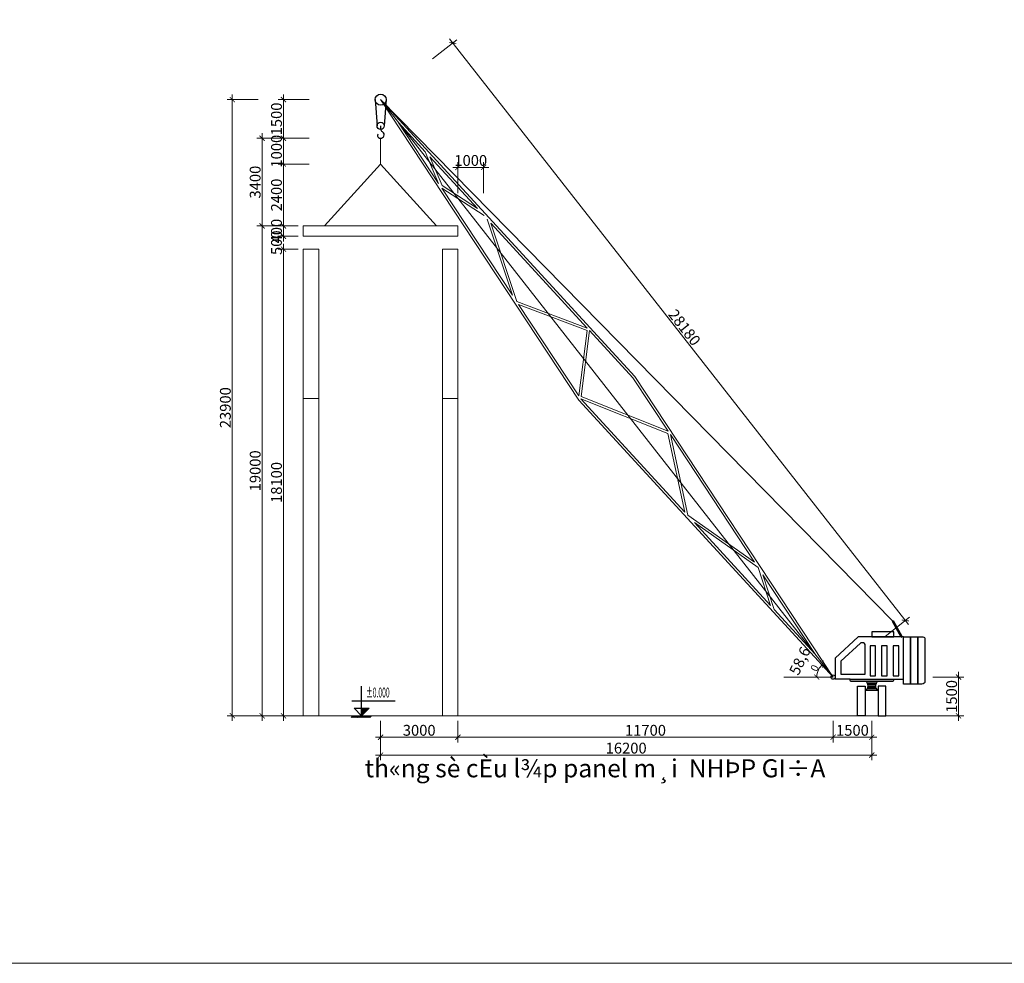
# Model space of a CAD drawing. Units: inches. Extents: x 6882952 to 9420680, y -2056016 to -1686607.
# Drawn here: x 7060646 to 7098849, y -1845258 to -1808656 of the extents above; entities that cross this region are included whole.
import ezdxf
from ezdxf.enums import TextEntityAlignment as Align

# ---------------------------------------------------------------- set-up
doc = ezdxf.new("R2010")
doc.units = ezdxf.units.IN
doc.header["$LTSCALE"] = 2000
doc.header["$MEASUREMENT"] = 0
for name, color, linetype, lineweight in [('Dam', 3, 'Continuous', 30), ('Dim', 9, 'Continuous', 13), ('Manh', 4, 'Continuous', 13), ('Text', 2, 'Continuous', 15), ('THAY', 7, 'Continuous', 25)]:
    doc.layers.add(name, color=color, linetype=linetype, lineweight=lineweight)
doc.styles.add('dim', font='vnsimli.shx', dxfattribs={"width": 0.55})
doc.styles.add('TieuDe 1', font='VHHELS.TTF', dxfattribs={"height": 3.5})
doc.dimstyles.new('Tem_DIM', dxfattribs={"dimscale": 0, "dimtxt": 2.1, "dimasz": 1, "dimexe": 1, "dimexo": 1, "dimgap": 0.3, "dimtad": 1, "dimdec": 0, "dimzin": 0, "dimdsep": 46, "dimtxsty": 'dim', "dimblk": 'ARCHTICK', "dimcen": 1, "dimdle": 1, "dimclrd": 8, "dimclre": 8, "dimclrt": 2, "dimadec": 0, "dimazin": 0, "dimtfac": 1, "dimtdec": 0, "dimtix": 1, "dimtofl": 0, "dimtmove": 0, "dimatfit": 3, "dimfxl": 5, "dimfxlon": 1, "dimtolj": 1, "dimtzin": 0, "dimlwd": 13, "dimlwe": 13, "dimarcsym": 1})

# ---------------------------------------------------------------- blocks, each defined once
blk = doc.blocks.new('CD')
at = {"layer": 'THAY'}
blk.add_hatch(color=256, dxfattribs=at).paths.add_polyline_path([(150, 150), (0, 150), (0, 0)])
at = {"layer": 'Dim'}
for p, q in [((-181, 0), (-213, -35)), ((-162, 0), (-194, -35)), ((-143, 0), (-175, -35)), ((-124, 0), (-156, -35)), ((-105, 0), (-137, -35)), ((-86, 0), (-118, -35)), ((-67, 0), (-99, -35)), ((-48, 0), (-80, -35)), ((-29, 0), (-61, -35)), ((-10, 0), (-42, -35)), ((10, 0), (-22, -35)), ((29, 0), (-3, -35)), ((48, 0), (16, -35)), ((67, 0), (35, -35)), ((86, 0), (54, -35)), ((105, 0), (73, -35)), ((124, 0), (92, -35)), ((143, 0), (111, -35)), ((162, 0), (130, -35)), ((181, 0), (149, -35)), ((200, 0), (168, -35))]:
    blk.add_line(p, q, dxfattribs=at)
at = {"layer": 'THAY'}
for p, q in [((0, 0), (0, 600)), ((-200, 300), (680, 300)), ((-200, 0), (200, 0))]:
    blk.add_line(p, q, dxfattribs=at)
blk.add_lwpolyline([(-150, 150), (150, 150), (0, 0), (-150, 150)], dxfattribs=at)
at = {"layer": 'Text', "style": 'dim', "width": 0.75}
blk.add_attdef('CD', text='', height=200, dxfattribs=at).set_placement((101, 569), align=Align.TOP_LEFT)
blk = doc.blocks.new('ctth')
at = {"layer": 'Manh'}
for p, q in [((7089023, -1787978), (7087628, -1780328)), ((7087628, -1780328), (7090334, -1787978)), ((7088072, -1782482), (7087787, -1780921)), ((7087790, -1780934), (7088075, -1781740)), ((7088072, -1782482), (7088075, -1781740)), ((7088122, -1782556), (7088124, -1781879)), ((7088124, -1781879), (7088631, -1783313)), ((7088631, -1783313), (7088122, -1782556)), ((7088591, -1785329), (7088094, -1782605)), ((7088701, -1783507), (7088094, -1782605)), ((7088591, -1785329), (7088733, -1783601)), ((7088628, -1785490), (7088774, -1783716)), ((7088774, -1783716), (7089799, -1786616)), ((7088628, -1785490), (7089799, -1786616)), ((7089057, -1787889), (7088634, -1785565)), ((7088634, -1785565), (7089774, -1786661)), ((7089774, -1786661), (7089057, -1787889)), ((7089821, -1786678), (7089097, -1787920)), ((7089821, -1786678), (7090285, -1787991)), ((7091728, -1795628), (7089023, -1787978)), ((7090180, -1791101), (7089071, -1787965)), ((7089071, -1787965), (7090506, -1789391)), ((7089097, -1787920), (7090533, -1789348)), ((7090285, -1787991), (7090533, -1789348)), ((7090334, -1787978), (7091728, -1795628)), ((7090506, -1789391), (7090180, -1791101)), ((7090548, -1789434), (7090215, -1791185)), ((7090548, -1789434), (7091140, -1792681)), ((7090215, -1791185), (7091140, -1792681)), ((7091090, -1793673), (7090281, -1791386)), ((7090281, -1791386), (7091165, -1792816)), ((7091165, -1792816), (7091090, -1793673)), ((7091199, -1793002), (7091130, -1793787)), ((7091199, -1793002), (7091567, -1795022)), ((7091567, -1795022), (7091130, -1793787))]:
    blk.add_line(p, q, dxfattribs=at)
blk = doc.blocks.new('_ArchTick')
at = {"color": 0, "linetype": 'ByBlock', "const_width": 0.15}
blk.add_lwpolyline([(-0.5, -0.5), (0.5, 0.5)], dxfattribs=at)
blk = doc.blocks.new('*D170')
at = {"layer": 'Defpoints', "color": 0}
for p in [(7070198, -1811756), (7068896, -1835656), (7070198, -1835656)]:
    blk.add_point(p, dxfattribs=at)
at = {"layer": 'Manh', "color": 8, "lineweight": 13}
for p, q in [((7068896, -1811556), (7068896, -1835856)), ((7069896, -1811756), (7068696, -1811756)), ((7069896, -1835656), (7068696, -1835656))]:
    blk.add_line(p, q, dxfattribs=at)
at = {"layer": 'Manh', "color": 8, "lineweight": 13, "xscale": 200.0000000000001, "yscale": 200.0000000000001, "zscale": 200.0000000000001}
for p, rotation in [((7068896, -1811756), 90), ((7068896, -1835656), 270)]:
    blk.add_blockref('_ArchTick', p, dxfattribs=dict(at, rotation=rotation))
at = {"layer": 'Manh', "color": 2, "insert": (7068626, -1823706), "char_height": 420, "attachment_point": 5, "rotation": 90, "style": 'dim'}
blk.add_mtext('\\A1;23900', dxfattribs=at)
blk = doc.blocks.new('*D171')
at = {"layer": 'Defpoints', "color": 0}
for p in [(7070879, -1817556), (7071647, -1817556), (7071647, -1835656)]:
    blk.add_point(p, dxfattribs=at)
at = {"layer": 'Manh', "color": 8, "lineweight": 13}
for p, q in [((7071447, -1817556), (7070679, -1817556)), ((7070879, -1835856), (7070879, -1817356)), ((7071447, -1835656), (7070679, -1835656))]:
    blk.add_line(p, q, dxfattribs=at)
at = {"layer": 'Manh', "color": 8, "lineweight": 13, "xscale": 200.0000000000001, "yscale": 200.0000000000001, "zscale": 200.0000000000001}
for p, rotation in [((7070879, -1817556), 90), ((7070879, -1835656), 270)]:
    blk.add_blockref('_ArchTick', p, dxfattribs=dict(at, rotation=rotation))
at = {"layer": 'Manh', "color": 2, "insert": (7070609, -1826606), "char_height": 420, "attachment_point": 5, "rotation": 90, "style": 'dim'}
blk.add_mtext('\\A1;18100', dxfattribs=at)
blk = doc.blocks.new('*D172')
at = {"layer": 'Defpoints', "color": 0}
for p in [(7070879, -1817056), (7071647, -1817056), (7071647, -1817556)]:
    blk.add_point(p, dxfattribs=at)
at = {"layer": 'Manh', "color": 8, "lineweight": 13}
for p, q in [((7070879, -1817056), (7070879, -1816856)), ((7071447, -1817056), (7070679, -1817056)), ((7071447, -1817556), (7070679, -1817556)), ((7070879, -1817556), (7070879, -1817756))]:
    blk.add_line(p, q, dxfattribs=at)
at = {"layer": 'Manh', "color": 8, "lineweight": 13, "xscale": 200.0000000000001, "yscale": 200.0000000000001, "zscale": 200.0000000000001}
for p, rotation in [((7070879, -1817056), 270), ((7070879, -1817556), 90)]:
    blk.add_blockref('_ArchTick', p, dxfattribs=dict(at, rotation=rotation))
at = {"layer": 'Manh', "color": 2, "insert": (7070609, -1817306), "char_height": 420, "attachment_point": 5, "rotation": 90, "style": 'dim'}
blk.add_mtext('\\A1;500', dxfattribs=at)
blk = doc.blocks.new('*D173')
at = {"layer": 'Defpoints', "color": 0}
for p in [(7070879, -1816656), (7071647, -1816656), (7071647, -1817056)]:
    blk.add_point(p, dxfattribs=at)
at = {"layer": 'Manh', "color": 8, "lineweight": 13}
for p, q in [((7070879, -1816656), (7070879, -1816456)), ((7071447, -1816656), (7070679, -1816656)), ((7071447, -1817056), (7070679, -1817056)), ((7070879, -1817056), (7070879, -1817256))]:
    blk.add_line(p, q, dxfattribs=at)
at = {"layer": 'Manh', "color": 8, "lineweight": 13, "xscale": 200.0000000000001, "yscale": 200.0000000000001, "zscale": 200.0000000000001}
for p, rotation in [((7070879, -1816656), 270), ((7070879, -1817056), 90)]:
    blk.add_blockref('_ArchTick', p, dxfattribs=dict(at, rotation=rotation))
at = {"layer": 'Manh', "color": 2, "insert": (7070609, -1816856), "char_height": 420, "attachment_point": 5, "rotation": 90, "style": 'dim'}
blk.add_mtext('\\A1;400', dxfattribs=at)
blk = doc.blocks.new('*D174')
at = {"layer": 'Defpoints', "color": 0}
for p in [(7070879, -1814256), (7074647, -1814256), (7071647, -1816656)]:
    blk.add_point(p, dxfattribs=at)
at = {"layer": 'Manh', "color": 8, "lineweight": 13}
for p, q in [((7071879, -1814256), (7070679, -1814256)), ((7070879, -1816856), (7070879, -1814056)), ((7071447, -1816656), (7070679, -1816656))]:
    blk.add_line(p, q, dxfattribs=at)
at = {"layer": 'Manh', "color": 8, "lineweight": 13, "xscale": 200.0000000000001, "yscale": 200.0000000000001, "zscale": 200.0000000000001}
for p, rotation in [((7070879, -1814256), 90), ((7070879, -1816656), 270)]:
    blk.add_blockref('_ArchTick', p, dxfattribs=dict(at, rotation=rotation))
at = {"layer": 'Manh', "color": 2, "insert": (7070609, -1815456), "char_height": 420, "attachment_point": 5, "rotation": 90, "style": 'dim'}
blk.add_mtext('\\A1;2400', dxfattribs=at)
blk = doc.blocks.new('*D175')
at = {"layer": 'Defpoints', "color": 0}
for p in [(7070879, -1813256), (7074647, -1813256), (7074647, -1814256)]:
    blk.add_point(p, dxfattribs=at)
at = {"layer": 'Manh', "color": 8, "lineweight": 13}
for p, q in [((7070879, -1814456), (7070879, -1813056)), ((7071879, -1813256), (7070679, -1813256)), ((7071879, -1814256), (7070679, -1814256))]:
    blk.add_line(p, q, dxfattribs=at)
at = {"layer": 'Manh', "color": 8, "lineweight": 13, "xscale": 200.0000000000001, "yscale": 200.0000000000001, "zscale": 200.0000000000001}
for p, rotation in [((7070879, -1813256), 90), ((7070879, -1814256), 270)]:
    blk.add_blockref('_ArchTick', p, dxfattribs=dict(at, rotation=rotation))
at = {"layer": 'Manh', "color": 2, "insert": (7070609, -1813756), "char_height": 420, "attachment_point": 5, "rotation": 90, "style": 'dim'}
blk.add_mtext('\\A1;1000', dxfattribs=at)
blk = doc.blocks.new('*D176')
at = {"layer": 'Defpoints', "color": 0}
for p in [(7070879, -1811756), (7074650, -1811756), (7074647, -1813256)]:
    blk.add_point(p, dxfattribs=at)
at = {"layer": 'Manh', "color": 8, "lineweight": 13}
for p, q in [((7070879, -1813456), (7070879, -1811556)), ((7071879, -1811756), (7070679, -1811756)), ((7071879, -1813256), (7070679, -1813256))]:
    blk.add_line(p, q, dxfattribs=at)
at = {"layer": 'Manh', "color": 8, "lineweight": 13, "xscale": 200.0000000000001, "yscale": 200.0000000000001, "zscale": 200.0000000000001}
for p, rotation in [((7070879, -1811756), 90), ((7070879, -1813256), 270)]:
    blk.add_blockref('_ArchTick', p, dxfattribs=dict(at, rotation=rotation))
at = {"layer": 'Manh', "color": 2, "insert": (7070609, -1812506), "char_height": 420, "attachment_point": 5, "rotation": 90, "style": 'dim'}
blk.add_mtext('\\A1;1500', dxfattribs=at)
blk = doc.blocks.new('*D177')
at = {"layer": 'Defpoints', "color": 0}
for p in [(7074647, -1813256), (7070053, -1816656), (7074647, -1816656)]:
    blk.add_point(p, dxfattribs=at)
at = {"layer": 'Manh', "color": 8, "lineweight": 13}
for p, q in [((7070053, -1813056), (7070053, -1816856)), ((7071053, -1813256), (7069853, -1813256)), ((7071053, -1816656), (7069853, -1816656))]:
    blk.add_line(p, q, dxfattribs=at)
at = {"layer": 'Manh', "color": 8, "lineweight": 13, "xscale": 200.0000000000001, "yscale": 200.0000000000001, "zscale": 200.0000000000001}
for p, rotation in [((7070053, -1813256), 90), ((7070053, -1816656), 270)]:
    blk.add_blockref('_ArchTick', p, dxfattribs=dict(at, rotation=rotation))
at = {"layer": 'Manh', "color": 2, "insert": (7069783, -1814956), "char_height": 420, "attachment_point": 5, "rotation": 90, "style": 'dim'}
blk.add_mtext('\\A1;3400', dxfattribs=at)
blk = doc.blocks.new('*D178')
at = {"layer": 'Defpoints', "color": 0}
for p in [(7072876.5, -1816655.6004), (7070053.28751, -1835655.6004), (7072065, -1835655.6004)]:
    blk.add_point(p, dxfattribs=at)
at = {"layer": 'Manh', "color": 8, "lineweight": 13}
for p, q in [((7070053.28751, -1816455.6004), (7070053.28751, -1835855.6004)), ((7071053.28751, -1816655.6004), (7069853.28751, -1816655.6004)), ((7071053.28751, -1835655.6004), (7069853.28751, -1835655.6004))]:
    blk.add_line(p, q, dxfattribs=at)
at = {"layer": 'Manh', "color": 8, "lineweight": 13, "xscale": 200.0000000000001, "yscale": 200.0000000000001, "zscale": 200.0000000000001}
for p, rotation in [((7070053.28751, -1816655.6004), 90), ((7070053.28751, -1835655.6004), 270)]:
    blk.add_blockref('_ArchTick', p, dxfattribs=dict(at, rotation=rotation))
at = {"layer": 'Manh', "color": 2, "insert": (7069783.28751, -1826155.6004), "char_height": 420, "attachment_point": 5, "rotation": 90, "style": 'dim'}
blk.add_mtext('\\A1;19000', dxfattribs=at)
blk = doc.blocks.new('*D179')
at = {"layer": 'Defpoints', "color": 0}
for p in [(7078647, -1814387), (7077647, -1816856), (7078647, -1816856)]:
    blk.add_point(p, dxfattribs=at)
at = {"layer": 'Dim', "color": 8, "lineweight": 13}
for p, q in [((7077647, -1815387), (7077647, -1814187)), ((7078647, -1815387), (7078647, -1814187)), ((7077447, -1814387), (7078847, -1814387))]:
    blk.add_line(p, q, dxfattribs=at)
at = {"layer": 'Dim', "color": 8, "lineweight": 13, "xscale": 200.0000000000001, "yscale": 200.0000000000001, "zscale": 200.0000000000001, "rotation": 180}
blk.add_blockref('_ArchTick', (7077647, -1814387), dxfattribs=at)
at = {"layer": 'Dim', "color": 8, "lineweight": 13, "xscale": 200.0000000000001, "yscale": 200.0000000000001, "zscale": 200.0000000000001}
blk.add_blockref('_ArchTick', (7078647, -1814387), dxfattribs=at)
at = {"layer": 'Dim', "color": 2, "insert": (7078147, -1814117), "char_height": 420, "attachment_point": 5, "style": 'dim'}
blk.add_mtext('\\A1;1000', dxfattribs=at)
blk = doc.blocks.new('*D180')
at = {"layer": 'Defpoints', "color": 0}
for p in [(7074647, -1835656), (7077647, -1835656), (7077647, -1836490)]:
    blk.add_point(p, dxfattribs=at)
at = {"layer": 'Manh', "color": 8, "lineweight": 13}
for p, q in [((7074647, -1835856), (7074647, -1836690)), ((7077647, -1835856), (7077647, -1836690)), ((7074447, -1836490), (7077847, -1836490))]:
    blk.add_line(p, q, dxfattribs=at)
at = {"layer": 'Manh', "color": 8, "lineweight": 13, "xscale": 200.0000000000001, "yscale": 200.0000000000001, "zscale": 200.0000000000001, "rotation": 180}
blk.add_blockref('_ArchTick', (7074647, -1836490), dxfattribs=at)
at = {"layer": 'Manh', "color": 8, "lineweight": 13, "xscale": 200.0000000000001, "yscale": 200.0000000000001, "zscale": 200.0000000000001}
blk.add_blockref('_ArchTick', (7077647, -1836490), dxfattribs=at)
at = {"layer": 'Manh', "color": 2, "insert": (7076147, -1836220), "char_height": 420, "attachment_point": 5, "style": 'dim'}
blk.add_mtext('\\A1;3000', dxfattribs=at)
blk = doc.blocks.new('*D181')
at = {"layer": 'Defpoints', "color": 0}
for p in [(7092207, -1835656), (7093707, -1835656), (7093707, -1836490)]:
    blk.add_point(p, dxfattribs=at)
at = {"layer": 'Manh', "color": 8, "lineweight": 13}
for p, q in [((7092207, -1835856), (7092207, -1836690)), ((7093707, -1835856), (7093707, -1836690)), ((7092007, -1836490), (7093907, -1836490))]:
    blk.add_line(p, q, dxfattribs=at)
at = {"layer": 'Manh', "color": 8, "lineweight": 13, "xscale": 200.0000000000001, "yscale": 200.0000000000001, "zscale": 200.0000000000001, "rotation": 180}
blk.add_blockref('_ArchTick', (7092207, -1836490), dxfattribs=at)
at = {"layer": 'Manh', "color": 8, "lineweight": 13, "xscale": 200.0000000000001, "yscale": 200.0000000000001, "zscale": 200.0000000000001}
blk.add_blockref('_ArchTick', (7093707, -1836490), dxfattribs=at)
at = {"layer": 'Manh', "color": 2, "insert": (7092957, -1836220), "char_height": 420, "attachment_point": 5, "style": 'dim'}
blk.add_mtext('\\A1;1500', dxfattribs=at)
blk = doc.blocks.new('*D182')
at = {"layer": 'Defpoints', "color": 0}
for p in [(7095492, -1834156), (7095372, -1835656), (7097074, -1835656)]:
    blk.add_point(p, dxfattribs=at)
at = {"layer": 'Dim', "color": 8, "lineweight": 13}
for p, q in [((7096074, -1834156), (7097274, -1834156)), ((7097074, -1833956), (7097074, -1835856)), ((7096074, -1835656), (7097274, -1835656))]:
    blk.add_line(p, q, dxfattribs=at)
at = {"layer": 'Dim', "color": 8, "lineweight": 13, "xscale": 200.0000000000001, "yscale": 200.0000000000001, "zscale": 200.0000000000001}
for p, rotation in [((7097074, -1834156), 90), ((7097074, -1835656), 270)]:
    blk.add_blockref('_ArchTick', p, dxfattribs=dict(at, rotation=rotation))
at = {"layer": 'Dim', "color": 2, "insert": (7096804, -1834906), "char_height": 420, "attachment_point": 5, "rotation": 90, "style": 'dim'}
blk.add_mtext('\\A1;1500', dxfattribs=at)
blk = doc.blocks.new('*D183')
at = {"layer": 'Defpoints', "color": 0}
for p in [(7074647, -1835656), (7093707, -1835656), (7093707, -1837181)]:
    blk.add_point(p, dxfattribs=at)
at = {"layer": 'Manh', "color": 8, "lineweight": 13}
for p, q in [((7074647, -1836181), (7074647, -1837381)), ((7093707, -1836181), (7093707, -1837381)), ((7074447, -1837181), (7093907, -1837181))]:
    blk.add_line(p, q, dxfattribs=at)
at = {"layer": 'Manh', "color": 8, "lineweight": 13, "xscale": 200.0000000000001, "yscale": 200.0000000000001, "zscale": 200.0000000000001, "rotation": 180}
blk.add_blockref('_ArchTick', (7074647, -1837181), dxfattribs=at)
at = {"layer": 'Manh', "color": 8, "lineweight": 13, "xscale": 200.0000000000001, "yscale": 200.0000000000001, "zscale": 200.0000000000001}
blk.add_blockref('_ArchTick', (7093707, -1837181), dxfattribs=at)
at = {"layer": 'Manh', "color": 2, "insert": (7084177, -1836911), "char_height": 420, "attachment_point": 5, "style": 'dim'}
blk.add_mtext('\\A1;16200', dxfattribs=at)
blk = doc.blocks.new('*D184')
at = {"layer": 'Defpoints', "color": 0}
for p in [(7074650, -1811756), (7090297, -1834156), (7091685, -1833795), (7092207, -1834156), (7092207, -1834156)]:
    blk.add_point(p, dxfattribs=at)
at = {"layer": 'Manh', "color": 8, "lineweight": 13}
blk.add_arc((7092207, -1834156), 635, 128.0901, 180, dxfattribs=at)
at = {"layer": 'Manh', "color": 8, "lineweight": 13, "xscale": 200.0000000000001, "yscale": 200.0000000000001, "zscale": 200.0000000000001}
for p, rotation in [((7091816, -1833656), 38.0900613982121), ((7091572, -1834156), 270.0000000000055)]:
    blk.add_blockref('_ArchTick', p, dxfattribs=dict(at, rotation=rotation))
at = {"layer": 'Manh', "color": 2, "insert": (7091358, -1833742), "char_height": 420, "attachment_point": 5, "rotation": 64.045, "style": 'dim'}
blk.add_mtext('\\A1;58,6{\\H0.7x;\\S0^ ;}', dxfattribs=at)
blk = doc.blocks.new('*D201')
at = {"layer": 'Defpoints', "color": 0}
for p in [(7077451, -1809560), (7074650, -1811756), (7092207, -1834156)]:
    blk.add_point(p, dxfattribs=at)
at = {"layer": 'Manh', "color": 8, "lineweight": 13}
for p, q in [((7076664, -1810177), (7077608, -1809437)), ((7095132, -1832118), (7077327, -1809403)), ((7094221, -1832577), (7095166, -1831837))]:
    blk.add_line(p, q, dxfattribs=at)
at = {"layer": 'Manh', "color": 8, "lineweight": 13, "xscale": 200.0000000000001, "yscale": 200.0000000000001, "zscale": 200.0000000000001}
for p, rotation in [((7077451, -1809560), 128.0900619760918), ((7095008, -1831960), 308.0900619760918)]:
    blk.add_blockref('_ArchTick', p, dxfattribs=dict(at, rotation=rotation))
at = {"layer": 'Manh', "color": 2, "insert": (7086442, -1820594), "char_height": 420, "attachment_point": 5, "rotation": 308.0901, "style": 'dim'}
blk.add_mtext('\\A1;28180', dxfattribs=at)
blk = doc.blocks.new('*D202')
at = {"layer": 'Defpoints', "color": 0}
for p in [(7077647, -1835656), (7092207, -1835656), (7092207, -1836490)]:
    blk.add_point(p, dxfattribs=at)
at = {"layer": 'Manh', "color": 8, "lineweight": 13}
for p, q in [((7077647, -1835856), (7077647, -1836690)), ((7092207, -1835856), (7092207, -1836690)), ((7077447, -1836490), (7092407, -1836490))]:
    blk.add_line(p, q, dxfattribs=at)
at = {"layer": 'Manh', "color": 8, "lineweight": 13, "xscale": 200.0000000000001, "yscale": 200.0000000000001, "zscale": 200.0000000000001, "rotation": 180}
blk.add_blockref('_ArchTick', (7077647, -1836490), dxfattribs=at)
at = {"layer": 'Manh', "color": 8, "lineweight": 13, "xscale": 200.0000000000001, "yscale": 200.0000000000001, "zscale": 200.0000000000001}
blk.add_blockref('_ArchTick', (7092207, -1836490), dxfattribs=at)
at = {"layer": 'Manh', "color": 2, "insert": (7084927, -1836220), "char_height": 420, "attachment_point": 5, "style": 'dim'}
blk.add_mtext('\\A1;11700', dxfattribs=at)

msp = doc.modelspace()

# ---------------------------------------------------------------- hatches: boundary and pattern name
at = {"layer": 'THAY'}
msp.add_hatch(color=252, dxfattribs=at).paths.add_polyline_path([(7094548.2, -1834267.3), (7094548.2, -1834236.9), (7092866.4, -1834236.9), (7092866.4, -1834267.3, 0.4142136), (7092924, -1834324.9), (7094490.6, -1834324.9, 0.4142136)])

# ---------------------------------------------------------------- linework, layer by layer
at = {"layer": 'Dam'}
msp.add_line((7092207.3, -1834155.6), (7092207.3, -1834155.6), dxfattribs=at)
at = {"layer": 'Manh'}
for p, q in [((7094530, -1831982.2), (7074649.7, -1811755.6)), ((7074649.7, -1811755.6), (7092207.3, -1834155.6)), ((7074647.2, -1814255.6), (7074647.2, -1813255.6)), ((7074647.2, -1814255.6), (7072473.5, -1816655.6)), ((7074647.2, -1814255.6), (7076820.9, -1816655.6)), ((7071647.2, -1835655.6), (7071647.2, -1823355.6)), ((7071647.2, -1823355.6), (7072247.2, -1823355.6)), ((7072247.2, -1835655.6), (7072247.2, -1823355.6)), ((7077047.2, -1835655.6), (7077047.2, -1823355.6)), ((7077047.2, -1823355.6), (7077647.2, -1823355.6)), ((7077647.2, -1835655.6), (7077647.2, -1823355.6)), ((7092207.3, -1834155.6), (7090297.4, -1834155.6)), ((7069151.4, -1835655.6), (7096949, -1835655.6))]:
    msp.add_line(p, q, dxfattribs=at)
for points in [[(7009526.7, -1765225.1), (7152362.6, -1765225.1), (7152362.6, -1845257.7), (7009526.7, -1845257.7)], [(7071647.2, -1817055.6), (7077647.2, -1817055.6), (7077647.2, -1816655.6), (7071647.2, -1816655.6)], [(7071647.2, -1823355.6), (7072247.2, -1823355.6), (7072247.2, -1817555.6), (7071647.2, -1817555.6)], [(7077047.2, -1823355.6), (7077647.2, -1823355.6), (7077647.2, -1817555.6), (7077047.2, -1817555.6)]]:
    msp.add_lwpolyline(points, close=True, dxfattribs=at)
at = {"layer": 'THAY'}
for p, q in [((7074435.6, -1811755.6), (7074510.1, -1812772.8)), ((7074863.8, -1811755.6), (7074789.3, -1812772.8)), ((7074649.7, -1812772.8), (7074649.7, -1812898.8)), ((7094508.1, -1831994.2), (7094551.9, -1831970.2)), ((7094845.1, -1832607.8), (7094508.1, -1831994.2)), ((7094888.9, -1832583.7), (7094551.9, -1831970.2)), ((7093184.2, -1832595.7), (7092290.1, -1833419.2)), ((7094938, -1832595.7), (7093184.2, -1832595.7)), ((7094845.1, -1832607.8), (7094888.9, -1832583.7)), ((7093275.1, -1832838.6), (7092511, -1833542.2)), ((7093386.7, -1832833.3), (7093288.6, -1832833.3)), ((7093444.3, -1834041.6), (7093444.3, -1832890.9)), ((7092290.1, -1833419.2), (7092290.1, -1834238.4)), ((7092504.6, -1833557), (7092504.6, -1834041.6)), ((7092504.6, -1834041.6), (7093444.3, -1834041.6)), ((7092866.4, -1834238.4), (7092290.1, -1834238.4)), ((7093530.4, -1834379.9), (7093884.1, -1834379.9)), ((7093555.5, -1834431.3), (7093859.1, -1834431.3)), ((7093564.7, -1834488.9), (7093849.9, -1834488.9)), ((7094548.2, -1834236.9), (7094938, -1834236.9)), ((7093464.7, -1834661.7), (7093949.9, -1834661.7)), ((7093528.6, -1834604.1), (7093886, -1834604.1)), ((7093556.6, -1834546.5), (7093858, -1834546.5))]:
    msp.add_line(p, q, dxfattribs=at)
for points in [[(7093713, -1832595.7), (7094566.2, -1832595.7), (7094566.2, -1832402.1), (7093713, -1832402.1)], [(7094938, -1832595.7), (7095215, -1832595.7), (7095215, -1834430.8), (7094938, -1834430.8)], [(7095215, -1832595.7), (7095492, -1832595.7), (7095492, -1834430.8), (7095215, -1834430.8)], [(7093638.2, -1834103.6), (7093855.4, -1834103.6), (7093855.4, -1832941.7), (7093638.2, -1832941.7)], [(7094088.1, -1834103.6), (7094305.2, -1834103.6), (7094305.2, -1832941.7), (7094088.1, -1832941.7)], [(7094537.9, -1834103.6), (7094755, -1834103.6), (7094755, -1832941.7), (7094537.9, -1832941.7)], [(7093455.2, -1835655.6), (7093156.3, -1835655.6), (7093156.3, -1834511.9), (7093455.2, -1834511.9)], [(7093959.4, -1835655.6), (7094258.3, -1835655.6), (7094258.3, -1834511.9), (7093959.4, -1834511.9)]]:
    msp.add_lwpolyline(points, close=True, dxfattribs=at)
for points in [[(7095492, -1832595.7), (7095692.3, -1832595.7, -0.4142136), (7095769.1, -1832672.5), (7095769.1, -1834315.6, -0.4142136), (7095653.9, -1834430.8), (7095492, -1834430.8)], [(7092866.4, -1834238.4), (7094548.2, -1834236.9), (7094548.2, -1834267.3, -0.4142136), (7094490.6, -1834324.9), (7092924, -1834324.9, -0.4142136), (7092866.4, -1834267.3)]]:
    msp.add_lwpolyline(points, format="xyb", close=True, dxfattribs=at)
for centre, radius in [((7074649.7, -1811755.6), 214.1), ((7074649.7, -1812772.8), 139.6), ((7092207.3, -1834155.6), 82.8)]:
    msp.add_circle(centre, radius, dxfattribs=at)
for centre, radius, start, end in [((7074593.7, -1813157.4), 71.9, 119.48627, 217.73614), ((7074647.2, -1813116), 139.6, 217.73614, 64.51475), ((7074750.7, -1812898.8), 101, 180, 244.51475), ((7093288.6, -1832853.3), 20, 90, 132.64534), ((7093386.7, -1832890.9), 57.6, 0, 90), ((7092524.6, -1833557), 20, 132.64534, 180), ((7093368.4, -1834490.7), 196.2, 299.38133, 57.61821), ((7094046.1, -1834490.7), 196.2, 122.38179, 240.61867)]:
    msp.add_arc(centre, radius, start, end, dxfattribs=at)

# ---------------------------------------------------------------- block references
at = {"layer": 'Manh', "xscale": 1.796810315212558, "yscale": 1.796810315223411, "zscale": 1.796810315352167, "rotation": 23.09006139647448}
msp.add_blockref('ctth', (-5894798.6, -3863540.6), dxfattribs=at)
at = {"layer": 'Manh'}
ref = msp.add_blockref('CD', (7073912.2, -1835655.6), dxfattribs=dict(at, xscale=1.919999999925494, yscale=1.919999999925494, zscale=1.92))
ref.add_attrib('CD', '%%P0.000', dxfattribs={"layer": 'Text', "height": 384, "style": 'dim', "width": 0.5}).set_placement((7074082.8, -1834563), align=Align.TOP_LEFT)

# ---------------------------------------------------------------- texts
at = {"layer": 'Text', "insert": (7074036.5, -1837343.8), "char_height": 700, "width": 18915.524, "attachment_point": 1, "style": 'TieuDe 1'}
msp.add_mtext('th«ng sè cÈu l¾p panel m¸i  NHÞP GI÷A', dxfattribs=at)

# ---------------------------------------------------------------- dimensions: what is measured, and where the dimension line sits
at = {"layer": 'Dim'}
dim = msp.add_linear_dim(base=(7078647.2, -1814387.1), p1=(7077647.2, -1816855.6), p2=(7078647.2, -1816855.6), dimstyle='Tem_DIM', override={"dimscale": 200}, dxfattribs=at)
dim.commit()
dim.dimension.update_dxf_attribs({"geometry": '*D179', "text_midpoint": (7078147.2, -1814117.1)})
dim = msp.add_linear_dim(base=(7097074, -1835655.6), p1=(7095492, -1834155.6), p2=(7095372.4, -1835655.6), angle=90, text='1500', dimstyle='Tem_DIM', override={"dimscale": 200}, dxfattribs=at)
dim.commit()
dim.dimension.update_dxf_attribs({"geometry": '*D182', "text_midpoint": (7096804, -1834905.6)})
at = {"layer": 'Manh'}
dim = msp.add_aligned_dim(p1=(7092207.3, -1834155.6), p2=(7074649.7, -1811755.6), distance=-3558.9, text='28180', dimstyle='Tem_DIM', override={"dimscale": 200}, dxfattribs=at)
dim.commit()
dim.dimension.update_dxf_attribs({"geometry": '*D201', "text_midpoint": (7086442, -1820593.5)})
for base, p1, p2, picture, middle in [((7068896.3, -1835655.6), (7070198.4, -1811755.6), (7070198.4, -1835655.6), '*D170', (7068626.3, -1823705.6)), ((7070878.7, -1811755.6), (7074647.2, -1813255.6), (7074649.7, -1811755.6), '*D176', (7070608.7, -1812505.6)), ((7070053.3, -1816655.6), (7074647.2, -1813255.6), (7074647.2, -1816655.6), '*D177', (7069783.3, -1814955.6)), ((7070878.7, -1813255.6), (7074647.2, -1814255.6), (7074647.2, -1813255.6), '*D175', (7070608.7, -1813755.6)), ((7070878.7, -1814255.6), (7071647.2, -1816655.6), (7074647.2, -1814255.6), '*D174', (7070608.7, -1815455.6)), ((7070053.3, -1835655.6), (7072876.5, -1816655.6), (7072065, -1835655.6), '*D178', (7069783.3, -1826155.6)), ((7070878.7, -1816655.6), (7071647.2, -1817055.6), (7071647.2, -1816655.6), '*D173', (7070608.7, -1816855.6)), ((7070878.7, -1817055.6), (7071647.2, -1817555.6), (7071647.2, -1817055.6), '*D172', (7070608.7, -1817305.6)), ((7070878.7, -1817555.6), (7071647.2, -1835655.6), (7071647.2, -1817555.6), '*D171', (7070608.7, -1826605.6))]:
    dim = msp.add_linear_dim(base=base, p1=p1, p2=p2, angle=90, dimstyle='Tem_DIM', override={"dimscale": 200}, dxfattribs=at)
    dim.commit()
    dim.dimension.update_dxf_attribs({"geometry": picture, "text_midpoint": middle})
dim = msp.add_angular_dim_2l(base=(7091684.6, -1833794.9), line1=((7092207.3, -1834155.6), (7090297.4, -1834155.6)), line2=((7074649.7, -1811755.6), (7092207.3, -1834155.6)), text='58,6{\\H0.7x;\\S0^ ;}', dimstyle='Tem_DIM', override={"dimscale": 200}, dxfattribs=at)
dim.commit()
dim.dimension.update_dxf_attribs({"geometry": '*D184', "text_midpoint": (7091357.6, -1833742)})
for base, p1, p2, picture, middle in [((7077647.2, -1836490.1), (7074647.2, -1835655.6), (7077647.2, -1835655.6), '*D180', (7076147.2, -1836220.1)), ((7093707.3, -1836490.1), (7092207.3, -1835655.6), (7093707.3, -1835655.6), '*D181', (7092957.3, -1836220.1))]:
    dim = msp.add_linear_dim(base=base, p1=p1, p2=p2, dimstyle='Tem_DIM', override={"dimscale": 200}, dxfattribs=at)
    dim.commit()
    dim.dimension.update_dxf_attribs({"geometry": picture, "text_midpoint": middle})
for base, p1, p2, text, picture, middle in [((7093707.3, -1837181.3), (7074647.2, -1835655.6), (7093707.3, -1835655.6), '16200', '*D183', (7084177.2, -1836911.3)), ((7092207.3, -1836490.1), (7077647.2, -1835655.6), (7092207.3, -1835655.6), '11700', '*D202', (7084927.2, -1836220.1))]:
    dim = msp.add_linear_dim(base=base, p1=p1, p2=p2, text=text, dimstyle='Tem_DIM', override={"dimscale": 200}, dxfattribs=at)
    dim.commit()
    dim.dimension.update_dxf_attribs({"geometry": picture, "text_midpoint": middle})

doc.saveas('drawing.dxf')
